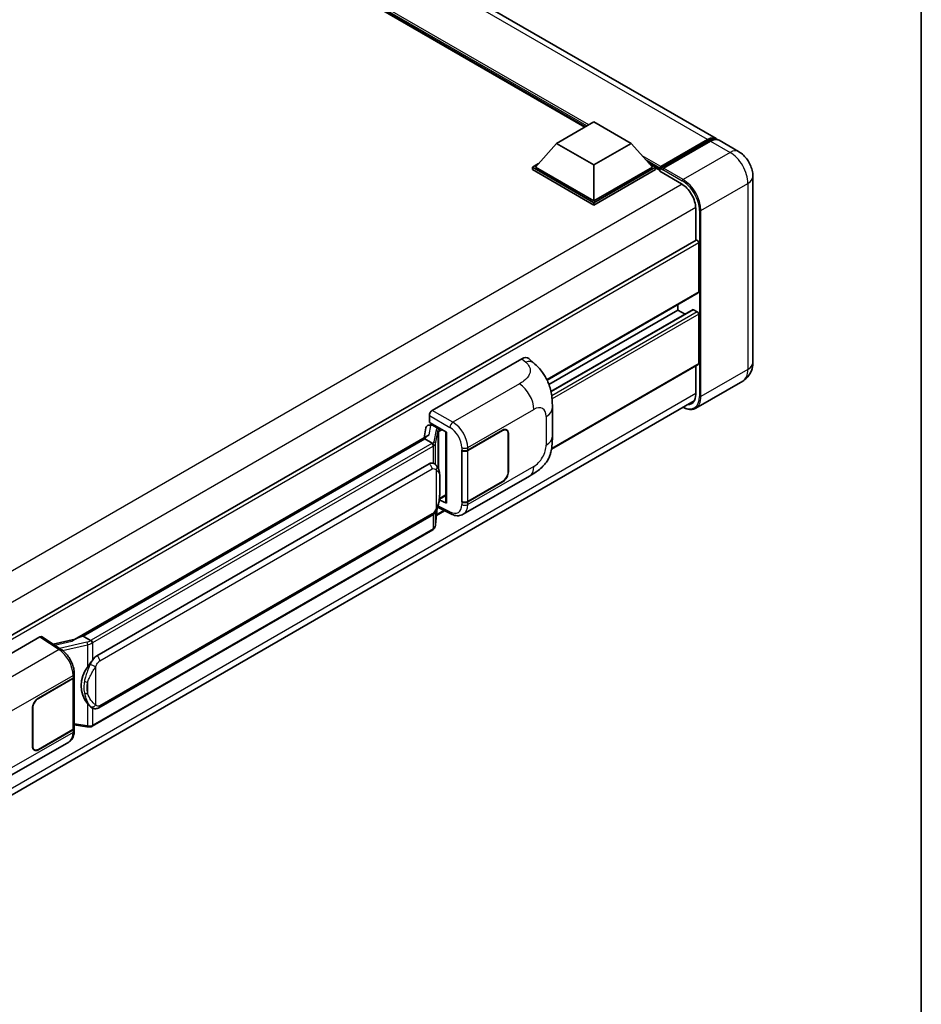
# Model space of a CAD drawing. Units: millimetres. Extents: x 58 to 12054, y 32 to 1578.
# Drawn here: x 1467 to 1622, y 246 to 415 of the extents above; entities that cross this region are included whole.
import ezdxf

# ---------------------------------------------------------------- set-up
doc = ezdxf.new("R2010")
doc.units = ezdxf.units.MM
doc.header["$LTSCALE"] = 4
for name, color, linetype, lineweight in [('Border (ISO)', 7, 'Continuous', 35), ('Visible (ISO)', 7, 'Continuous', 35), ('Visible Narrow (ISO)', 7, 'Continuous', 25)]:
    doc.layers.add(name, color=color, linetype=linetype, lineweight=lineweight)

# ---------------------------------------------------------------- blocks, each defined once
blk = doc.blocks.new('図面枠 tk図枠')
at = {"layer": 'Border (ISO)'}
blk.add_line((405.5, 289), (405.5, 8), dxfattribs=at)

msp = doc.modelspace()

# ---------------------------------------------------------------- linework, layer by layer
at = {"layer": 'Visible (ISO)'}
for p, q in [((1586.6433, 394.8111), (1379.3967, 514.465)), ((1564.049, 396.8027), (1381.0792, 502.4404)), ((1559.1672, 393.9842), (1565.5955, 397.6955)), ((1565.5955, 397.6955), (1572.0237, 393.9842)), ((1559.1672, 393.9842), (1555.516, 389.8868)), ((1565.5955, 390.2728), (1559.1672, 393.9842)), ((1572.0237, 393.9842), (1565.5955, 390.2728)), ((1572.0237, 393.9842), (1575.675, 389.8868)), ((1576.9983, 389.6732), (1585.2264, 394.4237)), ((1577.1149, 390.0056), (1585.1888, 394.6671)), ((1585.703, 394.3702), (1577.6034, 389.6939)), ((1590.5002, 392.5843), (1587.1576, 394.5142)), ((1555.0017, 389.8868), (1556.0609, 390.4984)), ((1565.5955, 390.2728), (1565.5955, 384.0675)), ((1575.13, 390.4984), (1576.1892, 389.8868)), ((1555.0017, 389.4712), (1555.0017, 389.8868)), ((1565.5955, 383.7705), (1555.0017, 389.8868)), ((1565.5955, 383.3549), (1555.0017, 389.4712)), ((1565.5955, 384.0675), (1555.516, 389.8868)), ((1575.675, 389.8868), (1565.5955, 384.0675)), ((1576.1892, 389.8868), (1565.5955, 383.7705)), ((1576.1892, 389.4712), (1565.5955, 383.3549)), ((1576.1892, 389.4712), (1576.1892, 389.8868)), ((1576.9606, 389.3482), (1576.1892, 389.7936)), ((1576.9606, 389.4712), (1576.9606, 389.7384)), ((1576.9606, 389.1743), (1576.9606, 389.5899)), ((1576.9606, 389.1743), (1580.689, 387.0217)), ((1577.4749, 389.4415), (1577.0892, 389.6642)), ((1577.4749, 389.4712), (1577.4749, 389.4415)), ((1592.9833, 388.2835), (1592.9833, 356.2175)), ((1565.5955, 383.3549), (1565.5955, 383.7705)), ((1583.1317, 382.7907), (1583.1317, 377.2725)), ((1583.207, 377.316), (1420.2446, 283.2296)), ((1583.646, 368.3907), (1583.646, 376.8526)), ((1583.5707, 368.2243), (1557.5273, 353.1881)), ((1580.0462, 365.2732), (1557.8375, 352.451)), ((1582.6626, 365.3434), (1558.1872, 351.2124)), ((1580.0462, 365.2732), (1580.0462, 366.1894)), ((1581.2936, 364.553), (1580.0462, 365.2732)), ((1583.3888, 364.9763), (1582.7717, 365.3326)), ((1583.646, 356.069), (1583.646, 364.5309)), ((1537.748, 347.9781), (1553.1577, 356.8749)), ((1554.3981, 356.8972), (1555.243, 356.1317)), ((1583.5707, 355.9026), (1558.2769, 341.2992)), ((1583.1317, 355.6492), (1583.1317, 350.7247)), ((1591.2275, 353.0323), (1583.1279, 348.356)), ((1420.0263, 255.5973), (1582.8783, 349.62)), ((1558.4288, 343.4856), (1558.4288, 348.3992)), ((1537.2341, 345.8999), (1537.2341, 347.0879)), ((1536.6309, 344.9679), (1536.3279, 343.2694)), ((1537.066, 345.4252), (1537.4543, 345.5149)), ((1537.2341, 345.8999), (1540.1613, 344.2099)), ((1537.4085, 345.5043), (1537.6639, 345.6518)), ((1537.7535, 345.4576), (1538.782, 344.8637)), ((1543.8512, 341.11), (1549.8334, 344.5639)), ((1543.8809, 341.0678), (1549.8334, 344.5045)), ((1550.5243, 344.5729), (1550.2972, 344.704)), ((1476.0879, 308.4898), (1536.9116, 343.6064)), ((1536.4678, 343.0823), (1477.5748, 309.0804)), ((1536.4678, 343.0823), (1536.4866, 343.1906)), ((1537.7445, 342.3452), (1536.4678, 343.0823)), ((1540.0547, 344.2714), (1540.0547, 332.109)), ((1540.1613, 344.2099), (1540.1613, 331.9679)), ((1550.8105, 343.9404), (1550.8105, 337.4084)), ((1550.8619, 343.97), (1550.8619, 337.4381)), ((1542.8223, 341.1098), (1542.8409, 341.0998)), ((1542.8223, 332.2026), (1542.8223, 341.1098)), ((1542.8523, 341.0678), (1542.8767, 341.0818)), ((1542.8523, 332.2793), (1542.8523, 341.0678)), ((1479.9276, 305.7031), (1537.2006, 338.7697)), ((1538.0608, 338.7972), (1538.0471, 338.8051)), ((1543.077, 330.0688), (1554.4853, 336.6554)), ((1549.8334, 335.6566), (1543.8512, 332.2028)), ((1549.8334, 335.716), (1543.8809, 332.2793)), ((1540.1613, 331.9679), (1538.9423, 332.5767)), ((1538.9533, 332.6637), (1538.9684, 332.6776)), ((1538.9612, 332.671), (1540.0547, 333.3024)), ((1538.3153, 328.2399), (1538.5826, 331.1548)), ((1538.6352, 331.2839), (1540.9574, 330.1242)), ((1542.9063, 332.2511), (1542.8223, 332.2026)), ((1542.8409, 332.1926), (1542.8223, 332.2026)), ((1480.2912, 296.7301), (1537.5643, 329.7968)), ((1539.8656, 330.6694), (1538.4639, 329.8602)), ((1537.8181, 327.409), (1479.1594, 293.5424)), ((1454.7138, 300.0383), (1470.1235, 308.9351)), ((1470.4994, 308.9635), (1473.8191, 306.7694)), ((1477.2988, 309.0185), (1477.5748, 309.0804)), ((1477.5748, 309.0804), (1478.8515, 308.3433)), ((1476.2285, 308.571), (1472.4005, 307.707)), ((1476.0316, 302.0267), (1476.0316, 293.2805)), ((1476.0613, 302.1454), (1476.0613, 302.6027)), ((1469.8661, 298.3947), (1475.8483, 301.8485)), ((1469.8661, 298.3353), (1475.8186, 301.772)), ((1468.8375, 290.0813), (1468.8375, 296.6132)), ((1468.889, 290.111), (1468.889, 296.6429)), ((1479.0674, 296.7386), (1479.0537, 296.7466)), ((1476.0316, 293.7809), (1478.2301, 293.4623)), ((1475.8186, 292.9835), (1469.8661, 289.5468)), ((1475.8483, 292.9413), (1469.8661, 289.4875)), ((1476.0613, 292.781), (1476.0613, 293.2382)), ((1463.7079, 284.245), (1475.1162, 290.8316)), ((1469.1752, 289.4784), (1468.9481, 289.6095))]:
    msp.add_line(p, q, dxfattribs=at)
for centre, major_axis, ratio, start_param, end_param in [((1585.1888, 392.2918), (1.4545, 2.5193), 0.57735027, 6.10547471, 7.06858347), ((1585.703, 391.9949), (1.4545, 2.5193), 0.57735027, 0, 0.78539816), ((1577.1149, 389.8275), (0.1091, 0.189), 0.57735027, 0.78539816, 2.35619449), ((1577.0892, 389.5157), (-0.0909, 0.1575), 0.57735027, 5.49778714, 7.06858347), ((1577.6034, 389.5454), (-0.0909, -0.1575), 0.57735027, 3.92699082, 5.49778714), ((1580.689, 384.2011), (1.7273, -2.9917), 0.57735027, 0.78539816, 2.35619449), ((1583.3888, 377.001), (-0.1818, 0.3149), 0.57735027, 3.92699081, 6.28318531), ((1583.3888, 368.5392), (0.1818, -0.3149), 0.57735027, 0, 0.78539816), ((1582.7717, 365.1544), (-0.1091, 0.189), 0.57735027, 5.49778714, 6.28318531), ((1583.3888, 364.6794), (-0.1818, 0.3149), 0.57735027, 3.92699082, 5.49778714), ((1553.1472, 355.0863), (1.1344, 1.8972), 0.57333637, 6.16912861, 7.08294563), ((1583.3888, 356.2175), (0.1818, -0.3149), 0.57735027, 0, 0.78539816), ((1580.689, 352.135), (1.7273, -2.9917), 0.57735027, 5.95730225, 7.06858347), ((1537.7486, 347.3843), (-0.3636, -0.6298), 0.5780539, 3.9275998, 5.49717816), ((1537.4062, 345.1731), (-0.7175, -0.5179), 0.60953579, 5.67908615, 5.72119938), ((1537.3289, 344.7395), (-0.5509, 0.5238), 0.8492429, 5.1814121, 6.75220843), ((1537.678, 344.8202), (-0.2683, 0.6809), 0.65380937, 5.5951678, 6.18580465), ((1538.7442, 344.545), (0.1341, -0.3405), 0.65380937, 0.88277882, 2.45357514), ((1549.8334, 343.3762), (0.6909, 1.1967), 0.57735027, 5.49778714, 7.06858347), ((1549.8334, 343.3762), (0.7273, 1.2597), 0.57735027, 5.49778714, 7.06858347), ((1540.0631, 343.7463), (-3.5769, -0.617), 0.21633748, 5.61025527, 6.20624454), ((1543.3369, 341.4069), (0.7273, 0), 0.57735027, 3.9618974, 5.49778714), ((1543.3666, 341.3647), (-0.7273, 0), 0.57735027, 0.78539816, 2.35619449), ((1537.2006, 334.3012), (-0.5565, -4.5997), 0.40142867, 3.06684122, 3.43431766), ((1549.8334, 336.8443), (0.7273, 1.2597), 0.57735027, 3.92699082, 5.49778714), ((1549.8334, 336.8443), (-0.6909, -1.1967), 0.57735027, 0.78539816, 2.35619449), ((1538.7442, 332.9656), (0.2166, -0.2942), 0.48800029, 0.05438476, 0.7310134), ((1540.4184, 332.1164), (0.3636, 0.0106), 0.55686057, 3.12531633, 3.9107145), ((1543.3369, 332.4997), (-0.7273, 0), 0.57735027, 0.82030475, 2.35619449), ((1543.3666, 332.5762), (0.7273, 0), 0.57735027, 3.92699082, 5.49778714), ((1470.1229, 308.3406), (0.3641, 0.6306), 0.5766475, 6.24832118, 7.06797448), ((1474.3909, 305.8305), (3.4997, 3.1094), 0.24152145, 0.41117356, 1.00716283), ((1479.9276, 301.2346), (-0.5565, -4.5997), 0.40142867, 3.43431766, 3.80179411), ((1480.8641, 300.6939), (-0.3329, -4.4628), 0.80430597, 4.02238856, 5.58737002), ((1475.3044, 302.0689), (0.7273, 0), 0.57735027, 5.49778714, 6.15636264), ((1475.334, 302.1454), (0.7273, 0), 0.57735027, 5.49778714, 6.28318531), ((1469.8661, 297.2071), (-0.7273, -1.2597), 0.57735027, 3.92699082, 5.49778714), ((1469.8661, 297.2071), (0.6909, 1.1967), 0.57735027, 0.78539816, 2.35619449), ((1475.3044, 293.2805), (0.7273, 0), 0.57735027, 5.49778714, 6.28318531), ((1475.334, 293.2382), (0.7273, 0), 0.57735027, 5.49778714, 6.56987888), ((1469.8661, 290.6751), (-0.7273, -1.2597), 0.57735027, 5.49778714, 7.06858347), ((1469.8661, 290.6751), (-0.6909, -1.1967), 0.57735027, 5.49778714, 7.06858347)]:
    msp.add_ellipse(centre, major_axis=major_axis, ratio=ratio, start_param=start_param, end_param=end_param, dxfattribs=at)
for points, knots in [([(1585.2264, 394.4237), (1585.3264, 394.4815), (1585.4273, 394.5306), (1585.629, 394.6102), (1585.7298, 394.6405), (1585.9293, 394.6809), (1586.0282, 394.6909), (1586.2214, 394.6887), (1586.3158, 394.6766), (1586.4218, 394.6489), (1586.4374, 394.6444), (1586.4528, 394.6396)], [1.570796327, 1.570796327, 1.570796327, 1.570796327, 1.727875959, 1.727875959, 1.884955592, 1.884955592, 2.042035225, 2.042035225, 2.199114858, 2.199114858, 2.226350272, 2.226350272, 2.226350272, 2.226350272]), ([(1592.9833, 388.2835), (1592.9833, 388.6717), (1592.9326, 389.0283), (1592.7701, 389.6997), (1592.6574, 390.0146), (1592.3809, 390.6136), (1592.2169, 390.8976), (1591.8364, 391.4365), (1591.62, 391.6916), (1591.1199, 392.168), (1590.8364, 392.3902), (1590.5002, 392.5843)], [4.71238898, 4.71238898, 4.71238898, 4.71238898, 5.02654825, 5.02654825, 5.34070751, 5.34070751, 5.65486678, 5.65486678, 5.96902604, 5.96902604, 6.28318531, 6.28318531, 6.28318531, 6.28318531]), ([(1555.243, 356.1317), (1555.4789, 355.918), (1555.7712, 355.6567), (1556.2867, 355.103), (1556.5237, 354.8116), (1557.0438, 354.0859), (1557.3258, 353.6218), (1557.6784, 352.8648), (1557.782, 352.6114), (1557.9882, 352.0228), (1558.0832, 351.6816), (1558.2435, 350.965), (1558.3039, 350.5859), (1558.4177, 349.5909), (1558.4288, 348.9466), (1558.4288, 348.3992)], [0, 0, 0, 0, 0.18362486, 0.18362486, 0.36333296, 0.36333296, 0.60386192, 0.60386192, 0.71569796, 0.71569796, 0.86115341, 0.86115341, 1.02941414, 1.02941414, 1.30785701, 1.30785701, 1.30785701, 1.30785701]), ([(1591.2275, 353.0323), (1591.4941, 353.1862), (1591.7386, 353.3771), (1592.1555, 353.799), (1592.328, 354.029), (1592.6026, 354.4928), (1592.7054, 354.7265), (1592.8576, 355.1797), (1592.9075, 355.3995), (1592.9703, 355.8213), (1592.9833, 356.0234), (1592.9833, 356.2175)], [3.926990817, 3.926990817, 3.926990817, 3.926990817, 4.08407045, 4.08407045, 4.241150082, 4.241150082, 4.398229715, 4.398229715, 4.555309348, 4.555309348, 4.71238898, 4.71238898, 4.71238898, 4.71238898]), ([(1583.1279, 348.356), (1583.0042, 348.2845), (1582.8707, 348.23), (1582.5897, 348.1566), (1582.4424, 348.1375), (1582.1388, 348.1342), (1581.9825, 348.1498), (1581.6651, 348.214), (1581.504, 348.2625), (1581.2126, 348.3775), (1581.0826, 348.4383), (1580.953, 348.5084)], [2.35619449, 2.35619449, 2.35619449, 2.35619449, 2.513274123, 2.513274123, 2.670353756, 2.670353756, 2.827433388, 2.827433388, 2.984513021, 2.984513021, 3.110002937, 3.110002937, 3.110002937, 3.110002937]), ([(1558.4288, 343.4856), (1558.4288, 342.9566), (1558.4195, 342.3674), (1558.3093, 341.4568), (1558.2505, 341.1117), (1558.1144, 340.5682), (1558.0567, 340.3726), (1557.9135, 339.9766), (1557.8261, 339.7736), (1557.5945, 339.3319), (1557.4384, 339.0933), (1557.1199, 338.6847), (1556.9567, 338.5051), (1556.5325, 338.083), (1556.2671, 337.8572), (1555.515, 337.272), (1554.9802, 336.9411), (1554.4853, 336.6554)], [0, 0, 0, 0, 0.26907114, 0.26907114, 0.43224894, 0.43224894, 0.52213259, 0.52213259, 0.61371232, 0.61371232, 0.72841245, 0.72841245, 0.83295305, 0.83295305, 0.995563, 0.995563, 1.28301074, 1.28301074, 1.28301074, 1.28301074]), ([(1537.9939, 341.8913), (1537.9939, 341.892), (1537.994, 341.8927), (1537.998, 341.9335), (1537.9953, 341.9764), (1537.9765, 342.0648), (1537.96, 342.1097), (1537.9152, 342.1935), (1537.8873, 342.2317), (1537.8239, 342.2965), (1537.7889, 342.3225), (1537.7526, 342.3408)], [-0.0778087689, -0.0778087689, -0.0778087689, -0.0778087689, -0.0774791395, -0.0774791395, -0.0585788033, -0.0585788033, -0.0389062325, -0.0389062325, -0.0193765361, -0.0193765361, 0, 0, 0, 0]), ([(1538.4226, 338.507), (1538.4034, 338.5273), (1538.3834, 338.5476), (1538.3416, 338.588), (1538.3198, 338.608), (1538.2741, 338.6477), (1538.2503, 338.6673), (1538.2004, 338.7059), (1538.1743, 338.7248), (1538.1195, 338.7618), (1538.0909, 338.7799), (1538.0608, 338.7972)], [-0.1703054541, -0.1703054541, -0.1703054541, -0.1703054541, -0.1584465752, -0.1584465752, -0.1465876964, -0.1465876964, -0.1347288175, -0.1347288175, -0.1228699387, -0.1228699387, -0.1110110598, -0.1110110598, -0.1110110598, -0.1110110598]), ([(1539.0431, 336.1901), (1539.0409, 336.3439), (1539.037, 336.4954), (1539.0221, 336.7963), (1539.011, 336.9458), (1538.9749, 337.2462), (1538.9502, 337.397), (1538.8744, 337.7055), (1538.8238, 337.8633), (1538.6718, 338.1851), (1538.5696, 338.3511), (1538.4226, 338.507)], [-0.42564821, -0.42564821, -0.42564821, -0.42564821, -0.340518568, -0.340518568, -0.255388926, -0.255388926, -0.170259284, -0.170259284, -0.085129642, -0.085129642, 0, 0, 0, 0]), ([(1539.0432, 334.2849), (1539.0448, 334.4242), (1539.0461, 334.5615), (1539.0481, 334.8313), (1539.0487, 334.964), (1539.0494, 335.224), (1539.0494, 335.3514), (1539.0487, 335.6009), (1539.0481, 335.7229), (1539.0461, 335.9611), (1539.0448, 336.0772), (1539.0431, 336.1901)], [-0.318622721, -0.318622721, -0.318622721, -0.318622721, -0.254898176, -0.254898176, -0.191173632, -0.191173632, -0.127449088, -0.127449088, -0.063724544, -0.063724544, 0, 0, 0, 0]), ([(1538.5563, 331.0952), (1538.6634, 331.3324), (1538.737, 331.5644), (1538.8528, 332.0186), (1538.8938, 332.2397), (1538.9573, 332.6725), (1538.9795, 332.8848), (1539.0123, 333.3009), (1539.0228, 333.5047), (1539.0372, 333.9026), (1539.0409, 334.0967), (1539.0432, 334.2849)], [-0.425024641, -0.425024641, -0.425024641, -0.425024641, -0.340019712, -0.340019712, -0.255014784, -0.255014784, -0.170009856, -0.170009856, -0.085004928, -0.085004928, 0, 0, 0, 0]), ([(1537.5643, 329.7968), (1537.6896, 329.8691), (1537.7942, 329.9569), (1537.9692, 330.1309), (1538.0418, 330.2194), (1538.173, 330.3961), (1538.2305, 330.4838), (1538.3356, 330.6572), (1538.3835, 330.7437), (1538.4726, 330.9158), (1538.5139, 331.0016), (1538.5537, 331.0894), (1538.555, 331.0923), (1538.5563, 331.0952)], [-0.170496085, -0.170496085, -0.170496085, -0.170496085, -0.1375677, -0.1375677, -0.103468483, -0.103468483, -0.069369266, -0.069369266, -0.035270049, -0.035270049, -0.001170832, -0.001170832, 0, 0, 0, 0]), ([(1543.077, 330.0688), (1542.949, 329.9948), (1542.8117, 329.9373), (1542.5287, 329.8569), (1542.3831, 329.8339), (1542.0912, 329.8193), (1541.945, 329.8276), (1541.6558, 329.871), (1541.5127, 329.906), (1541.2313, 329.9987), (1541.0929, 330.0565), (1540.9574, 330.1242)], [0.785398163, 0.785398163, 0.785398163, 0.785398163, 0.935496479, 0.935496479, 1.085594795, 1.085594795, 1.23569311, 1.23569311, 1.385791426, 1.385791426, 1.535889742, 1.535889742, 1.535889742, 1.535889742]), ([(1537.8181, 327.409), (1537.8271, 327.4142), (1537.836, 327.4194), (1537.8536, 327.4301), (1537.8623, 327.4356), (1537.8797, 327.4467), (1537.8883, 327.4523), (1537.9053, 327.4638), (1537.9137, 327.4696), (1537.9304, 327.4815), (1537.9387, 327.4875), (1537.9469, 327.4937)], [4.71238898, 4.71238898, 4.71238898, 4.71238898, 4.738118847, 4.738118847, 4.763848714, 4.763848714, 4.789578581, 4.789578581, 4.815308448, 4.815308448, 4.841038315, 4.841038315, 4.841038315, 4.841038315]), ([(1537.9939, 327.6397), (1537.9939, 327.6391), (1537.994, 327.6385), (1537.998, 327.604), (1537.9953, 327.5735), (1537.9779, 327.5253), (1537.9647, 327.507), (1537.9469, 327.4937)], [-0.0003297628, -0.0003297628, -0.0003297628, -0.0003297628, 0, 0, 0.0189079865, 0.0189079865, 0.0357441925, 0.0357441925, 0.0357441925, 0.0357441925]), ([(1537.9607, 327.506), (1537.9995, 327.547), (1538.0359, 327.5898), (1538.1031, 327.679), (1538.134, 327.7253), (1538.1895, 327.8211), (1538.2141, 327.8706), (1538.2563, 327.9722), (1538.2738, 328.0244), (1538.3008, 328.1309), (1538.3103, 328.1852), (1538.3153, 328.2399)], [-1.489339836, -1.489339836, -1.489339836, -1.489339836, -1.362514136, -1.362514136, -1.235688435, -1.235688435, -1.108862734, -1.108862734, -0.982037034, -0.982037034, -0.855211333, -0.855211333, -0.855211333, -0.855211333]), ([(1479.1234, 307.9024), (1479.1233, 307.903), (1479.1232, 307.9036), (1479.1178, 307.939), (1479.1071, 307.9772), (1479.0755, 308.0583), (1479.0545, 308.1006), (1479.0053, 308.1818), (1478.9775, 308.2201), (1478.9189, 308.2877), (1478.8886, 308.3164), (1478.8588, 308.3385)], [-0.0003297628, -0.0003297628, -0.0003297628, -0.0003297628, 0, 0, 0.0189079865, 0.0189079865, 0.0385885202, 0.0385885202, 0.0581261217, 0.0581261217, 0.0775105008, 0.0775105008, 0.0775105008, 0.0775105008]), ([(1476.0613, 302.6027), (1476.0613, 302.9081), (1476.0224, 303.2232), (1475.8781, 303.8566), (1475.7726, 304.175), (1475.5048, 304.795), (1475.3425, 305.0965), (1474.9726, 305.6615), (1474.7649, 305.9251), (1474.3156, 306.3947), (1474.0741, 306.6009), (1473.8191, 306.7694)], [0, 0, 0, 0, 0.30717795, 0.30717795, 0.6143559, 0.6143559, 0.92153385, 0.92153385, 1.22871179, 1.22871179, 1.53588974, 1.53588974, 1.53588974, 1.53588974]), ([(1478.3077, 303.7412), (1478.437, 303.9076), (1478.5752, 304.0909), (1478.8923, 304.5191), (1479.0728, 304.7669), (1479.2347, 305.0047)], [0.251927497, 0.251927497, 0.251927497, 0.251927497, 0.346143771, 0.346143771, 0.465492697, 0.465492697, 0.465492697, 0.465492697]), ([(1479.0539, 296.7466), (1478.9434, 296.8104), (1478.8286, 296.8993), (1478.5752, 297.1322), (1478.437, 297.2842), (1478.3077, 297.4402)], [1.13986773, 1.13986773, 1.13986773, 1.13986773, 1.216302642, 1.216302642, 1.310518917, 1.310518917, 1.310518917, 1.310518917]), ([(1479.0674, 296.7386), (1479.1237, 296.7061), (1479.185, 296.6759), (1479.3197, 296.6236), (1479.3931, 296.6015), (1479.553, 296.5716), (1479.64, 296.5637), (1479.8239, 296.5701), (1479.9202, 296.5846), (1480.112, 296.64), (1480.2067, 296.6813), (1480.2912, 296.7301)], [-0.11101106, -0.11101106, -0.11101106, -0.11101106, -0.088808848, -0.088808848, -0.066606636, -0.066606636, -0.044404424, -0.044404424, -0.022202212, -0.022202212, 0, 0, 0, 0]), ([(1479.1234, 293.6509), (1479.1233, 293.6502), (1479.1232, 293.6495), (1479.1178, 293.6095), (1479.1071, 293.5744), (1479.0755, 293.515), (1479.0545, 293.4918), (1479.016, 293.4687), (1479.0012, 293.4632), (1478.9857, 293.4604)], [-0.0778087689, -0.0778087689, -0.0778087689, -0.0778087689, -0.0774791395, -0.0774791395, -0.0585788033, -0.0585788033, -0.0389062325, -0.0389062325, -0.0279382932, -0.0279382932, -0.0279382932, -0.0279382932]), ([(1479.0152, 293.4694), (1479.0252, 293.4738), (1479.035, 293.4783), (1479.0547, 293.4874), (1479.0644, 293.4921), (1479.0838, 293.5016), (1479.0934, 293.5065), (1479.1125, 293.5164), (1479.122, 293.5215), (1479.1408, 293.5318), (1479.1502, 293.537), (1479.1594, 293.5424)], [4.579355382, 4.579355382, 4.579355382, 4.579355382, 4.605962102, 4.605962102, 4.632568821, 4.632568821, 4.659175541, 4.659175541, 4.685782261, 4.685782261, 4.71238898, 4.71238898, 4.71238898, 4.71238898]), ([(1475.1162, 290.8316), (1475.2489, 290.9082), (1475.3703, 291.0036), (1475.582, 291.2212), (1475.6723, 291.343), (1475.8222, 291.6021), (1475.8819, 291.7394), (1475.9746, 292.0235), (1476.0078, 292.1705), (1476.0511, 292.4711), (1476.0613, 292.6248), (1476.0613, 292.781)], [-0.785398163, -0.785398163, -0.785398163, -0.785398163, -0.628318531, -0.628318531, -0.471238898, -0.471238898, -0.314159265, -0.314159265, -0.157079633, -0.157079633, 0, 0, 0, 0]), ([(1478.2301, 293.4623), (1478.2832, 293.4546), (1478.3361, 293.4483), (1478.4412, 293.4387), (1478.4933, 293.4353), (1478.5963, 293.4316), (1478.6472, 293.4313), (1478.7472, 293.4339), (1478.7963, 293.4368), (1478.8926, 293.4459), (1478.9397, 293.4522), (1478.9857, 293.4604)], [0.855211333, 0.855211333, 0.855211333, 0.855211333, 0.984372553, 0.984372553, 1.113533773, 1.113533773, 1.242694993, 1.242694993, 1.371856212, 1.371856212, 1.501017432, 1.501017432, 1.501017432, 1.501017432])]:
    msp.add_open_spline(points, degree=3, knots=knots, dxfattribs=at)
for points in [[(1537.7526, 342.3408), (1537.7497, 342.3423), (1537.747, 342.3438), (1537.7445, 342.3452)], [(1537.8935, 338.8714), (1537.9517, 338.8531), (1538.0027, 338.8307), (1538.0472, 338.805)], [(1478.8515, 308.3433), (1478.854, 308.3419), (1478.8565, 308.3403), (1478.8588, 308.3385)]]:
    msp.add_open_spline(points, degree=3, dxfattribs=at)
at = {"layer": 'Visible Narrow (ISO)'}
for p, q in [((1585.1888, 394.6671), (1377.9422, 514.3209)), ((1564.6955, 397.1759), (1378.821, 504.4906)), ((1564.387, 396.9978), (1379.475, 503.7568)), ((1564.1555, 396.8642), (1379.9654, 503.2064)), ((1577.0892, 389.6642), (1585.3173, 394.4147)), ((1585.3173, 394.4147), (1585.5487, 394.2811)), ((1585.703, 394.3702), (1589.0457, 392.4403)), ((1589.0457, 392.4403), (1580.9461, 387.764)), ((1577.1149, 390.0056), (1573.9311, 391.8438)), ((1576.9606, 389.7384), (1574.585, 391.1099)), ((1576.9606, 389.4712), (1575.0755, 390.5595)), ((1577.4749, 389.4712), (1580.8175, 387.5413)), ((1580.9461, 387.764), (1577.6034, 389.6939)), ((1580.8143, 386.9456), (1417.6657, 292.7517)), ((1584.0317, 382.4196), (1592.1313, 387.0959)), ((1592.1313, 387.0959), (1592.1313, 355.0299)), ((1583.1285, 382.9373), (1420.0863, 288.8049)), ((1583.7745, 382.4196), (1583.7745, 350.3536)), ((1584.0317, 350.3536), (1584.0317, 382.4196)), ((1583.646, 376.8526), (1420.5803, 282.7066)), ((1583.646, 368.3907), (1557.4805, 353.2841)), ((1582.7717, 365.3326), (1558.2007, 351.1465)), ((1583.3888, 364.9763), (1558.3106, 350.4973)), ((1583.646, 364.5309), (1558.374, 349.9401)), ((1553.1577, 356.8749), (1553.8319, 356.264)), ((1583.646, 356.069), (1558.2998, 341.4354)), ((1592.1313, 355.0299), (1584.0317, 350.3536)), ((1552.7569, 352.5417), (1541.3003, 345.9272)), ((1583.1317, 350.8732), (1420.1115, 256.7534)), ((1541.3003, 345.9272), (1537.748, 347.9781)), ((1543.8512, 341.5672), (1555.2384, 348.1417)), ((1537.2341, 347.0879), (1540.7863, 345.037)), ((1557.3637, 346.9147), (1557.3637, 342.001)), ((1537.1828, 343.7461), (1537.4767, 345.3936)), ((1537.4767, 345.3936), (1537.7535, 345.4576)), ((1537.7535, 345.4576), (1537.8769, 345.5288)), ((1538.3955, 344.6215), (1538.0271, 342.5562)), ((1538.782, 344.8637), (1538.7123, 344.8477)), ((1538.9054, 344.935), (1538.782, 344.8637)), ((1539.0014, 344.3966), (1539.4197, 344.6381)), ((1549.782, 344.5342), (1549.8334, 344.5045)), ((1477.2988, 309.0185), (1536.4866, 343.1906)), ((1538.3159, 342.2145), (1538.6843, 344.2799)), ((1538.6843, 344.2799), (1538.6843, 338.1479)), ((1538.8956, 344.3722), (1539.0014, 344.3966)), ((1538.8956, 337.6163), (1538.8956, 344.3722)), ((1550.8091, 344.0006), (1550.8619, 343.97)), ((1537.6363, 342.2724), (1478.9776, 308.4058)), ((1479.2347, 307.9604), (1537.8935, 341.827)), ((1537.8935, 341.827), (1537.8935, 338.8714)), ((1538.3159, 338.6111), (1538.3159, 342.2145)), ((1542.8409, 341.5571), (1542.8409, 341.0998)), ((1543.8512, 341.11), (1543.8512, 341.5672)), ((1543.8809, 332.2793), (1543.8809, 341.0678)), ((1480.4418, 304.8124), (1537.7149, 337.879)), ((1538.4077, 337.7111), (1538.4077, 331.0976)), ((1555.2384, 338.32), (1543.8512, 331.7456)), ((1539.0414, 334.2643), (1539.0414, 336.1501)), ((1550.8619, 337.4381), (1550.8105, 337.4678)), ((1549.782, 335.6863), (1549.8334, 335.6566)), ((1539.0014, 332.8172), (1538.9673, 332.7857)), ((1540.0547, 333.4254), (1539.0014, 332.8172)), ((1538.5812, 331.1517), (1538.3159, 328.2585)), ((1540.7863, 330.4677), (1538.7125, 331.5034)), ((1542.8409, 332.1926), (1542.8409, 331.7354)), ((1543.8512, 331.7456), (1543.8512, 332.2028)), ((1537.7149, 330.1297), (1480.4418, 297.0631)), ((1537.8935, 330.0558), (1537.8935, 327.5755)), ((1538.3159, 328.2585), (1538.3159, 330.6258)), ((1539.7514, 330.7265), (1538.4758, 329.99)), ((1537.8935, 327.5755), (1479.2347, 293.7088)), ((1470.1235, 308.9351), (1473.4361, 306.7458)), ((1472.6585, 307.5365), (1475.6258, 308.2062)), ((1478.2084, 308.0198), (1473.5261, 306.9631)), ((1474.0461, 306.6069), (1478.3077, 307.5687)), ((1478.3077, 307.5687), (1478.3077, 303.7412)), ((1479.2347, 305.0047), (1479.2347, 307.9604)), ((1473.4361, 306.7458), (1461.9795, 300.1313)), ((1479.749, 297.2309), (1479.749, 303.8445)), ((1464.461, 295.7313), (1475.8483, 302.3058)), ((1475.8483, 302.3058), (1475.8483, 301.8485)), ((1475.8186, 301.772), (1475.8186, 292.9835)), ((1478.3584, 301.1148), (1478.3584, 299.2289)), ((1469.8661, 298.3353), (1469.8159, 298.3643)), ((1478.3077, 297.4402), (1478.3077, 293.6127)), ((1468.8388, 296.6719), (1468.889, 296.6429)), ((1479.2347, 293.7088), (1479.2347, 296.6567)), ((1478.3077, 293.6127), (1476.0316, 293.9426)), ((1475.8483, 292.4841), (1464.461, 285.9096)), ((1475.8483, 292.9413), (1475.8483, 292.4841)), ((1468.889, 290.111), (1468.8375, 290.1407)), ((1469.8661, 289.4875), (1469.8132, 289.518))]:
    msp.add_line(p, q, dxfattribs=at)
for centre, major_axis, ratio, start_param, end_param in [((1585.3173, 394.2662), (-0.0909, 0.1575), 0.57735027, 5.49778714, 6.28318531), ((1585.3173, 392.2176), (1.3455, 2.3304), 0.57735027, 0.15155638, 0.78539816), ((1589.0457, 390.065), (1.4545, 2.5193), 0.57735027, 0, 0.78539816), ((1589.0457, 388.8774), (2.1818, -3.779), 0.57735027, 0.78539816, 2.35619449), ((1580.9461, 387.6155), (0.0909, 0.1575), 0.57735027, 0.78539816, 2.35619449), ((1580.8175, 384.1268), (2.0909, -3.6216), 0.57735027, 0.78539816, 2.35619449), ((1580.9461, 384.2011), (-2.1818, 3.779), 0.57735027, 3.92699082, 5.49778714), ((1590.0742, 388.2835), (2.9091, 0), 0.57735027, 5.49778714, 6.28318531), ((1583.9031, 382.4938), (0.1818, 0), 0.57735027, 3.92699082, 5.49778714), ((1553.7781, 354.5148), (1.4649, 1.6169), 0.65672952, 0, 0.91381702), ((1589.0457, 356.8113), (2.1818, -3.779), 0.57735027, 0, 0.78539816), ((1590.0742, 356.2175), (2.9091, 0), 0.57735027, 5.49778714, 6.28318531), ((1552.6672, 349.6262), (-1.8182, 3.1492), 0.57735027, 3.92699082, 5.46288056), ((1580.8175, 352.0608), (2.0909, -3.6216), 0.57735027, 5.56327504, 7.06858347), ((1580.9461, 352.135), (2.1818, -3.779), 0.57735027, 0, 0.78539816), ((1583.9031, 350.4278), (0.1818, 0), 0.57735027, 3.92699082, 5.49778714), ((1555.2384, 345.6877), (1.5028, 2.6029), 0.57735027, 5.49778714, 7.06858347), ((1554.7924, 348.3992), (3.6364, 0), 0.57735027, 5.49778714, 6.28318531), ((1539.4837, 344.4023), (1.0874, -0.2236), 0.39024564, 2.43627197, 3.15185696), ((1538.3216, 344.2945), (0.358, -0.0639), 0.92189307, 0.1475388, 1.52868309), ((1538.6385, 344.5206), (0.0818, -0.3543), 0.71890164, 0.98015947, 2.5509558), ((1541.2823, 345.3441), (0.3636, 0.6298), 0.53637355, 0.78600715, 2.3555855), ((1540.712, 342.7032), (1.5332, -2.4733), 0.59713441, 0.76668294, 2.30257268), ((1541.208, 343.0103), (-1.8964, 3.1036), 0.59324129, 3.91222392, 5.44811366), ((1539.4098, 344.0753), (-0.7247, 0.2078), 0.2955286, 5.58231733, 6.29790232), ((1554.7924, 343.4856), (3.6364, 0), 0.57735027, 5.49778714, 6.28318531), ((1536.8649, 342.7178), (-1.0909, 0), 0.57735027, 2.35619449, 2.5086304), ((1537.6363, 341.9755), (0.1818, -0.3149), 0.57735027, 0.78539816, 2.35619449), ((1536.9388, 342.7754), (1.0874, -0.2236), 0.39024564, 5.63445405, 6.29344962), ((1536.8649, 342.4209), (1.4545, 0), 0.57735027, 5.49778714, 5.60089302), ((1536.8649, 342.4484), (-1.4509, 0.2345), 0.43824712, 2.52999888, 3.14247799), ((1537.9532, 342.2291), (0.358, -0.0639), 0.92189307, 0.1475388, 1.52868309), ((1543.3369, 341.8641), (0.7273, 0), 0.57735027, 3.9618974, 5.49778714), ((1555.2384, 340.774), (-1.5028, -2.6029), 0.57735027, 0.78539816, 2.35619449), ((1537.2006, 338.1759), (0.3636, -0.6298), 0.57735027, 0.78539816, 2.35619449), ((1537.8935, 338.008), (0.5291, 0.4989), 0.80454456, 4.94896384, 6.28318531), ((1552.6672, 339.8045), (1.8182, -3.1492), 0.57735027, 0, 0.78539816), ((1538.3159, 336.1794), (0.7272, 0.0107), 0.69418244, 6.20397498, 6.28318531), ((1538.3159, 334.2935), (0.7272, -0.0086), 0.44716568, 6.21946524, 6.28318531), ((1537.8935, 331.3945), (0.6629, -0.2992), 0.13919307, 5.66073721, 6.28318531), ((1540.712, 332.8815), (1.5332, -2.4733), 0.59713441, 5.5139785, 7.04986825), ((1543.3369, 332.0425), (-0.7273, 0), 0.57735027, 0.82030475, 2.35619449), ((1541.208, 333.1886), (-1.8964, 3.1036), 0.59324129, 3.12682576, 3.91222392), ((1537.2006, 330.4266), (0.3636, -0.6298), 0.57735027, 0, 0.78539816), ((1541.2823, 330.7748), (-0.3249, -0.6506), 0.5766475, 5.463532, 6.28318531), ((1537.6363, 327.7239), (0.1818, -0.3149), 0.57735027, 0, 0.78539816), ((1536.8649, 328.1693), (-1.4545, 0), 0.57735027, 2.35619449, 2.45930037), ((1536.8649, 328.1418), (1.4334, 0.3611), 0.68484185, 5.43004551, 6.04252462), ((1537.9532, 328.2731), (0.3621, -0.0332), 0.66690795, 0, 0.07651115), ((1478.1323, 308.8234), (-1.0559, -0.3887), 0.70556137, 1.38645418, 2.04544975), ((1478.2823, 307.7781), (0.0801, -0.3547), 0.07194267, 3.94650419, 5.32764848), ((1478.2062, 308.5817), (1.4334, 0.3611), 0.68484185, 4.61135463, 5.22383374), ((1478.2062, 308.8511), (-1.0909, 0), 0.57735027, 2.20375859, 2.35619449), ((1478.9776, 308.1089), (0.1818, -0.3149), 0.57735027, 0.78539816, 2.35619449), ((1478.2062, 308.5542), (1.4545, 0), 0.57735027, 5.39468126, 5.49778714), ((1473.4181, 306.1627), (0.401, 0.6067), 0.5766475, 0, 0.81965331), ((1473.3488, 303.8318), (1.7439, -3.1917), 0.56100804, 0.79860416, 2.3344939), ((1479.9276, 305.1093), (0.3636, -0.6298), 0.57735027, 0.78539816, 2.35619449), ((1479.2347, 304.1414), (0.6629, -0.2992), 0.13919307, 4.08994088, 5.66073721), ((1475.334, 302.6027), (0.7273, 0), 0.57735027, 5.49778714, 6.28318531), ((1478.3077, 301.5336), (0.715, -0.133), 0.56203751, 4.02622381, 4.88718922), ((1478.3077, 299.6478), (0.7146, 0.135), 0.5793106, 3.81307618, 4.67404159), ((1479.2347, 297.5278), (-0.5291, -0.4989), 0.80454456, 0.23657486, 1.80737118), ((1479.9276, 297.36), (0.3636, -0.6298), 0.57735027, 0, 0.78539816), ((1478.2823, 293.8221), (-0.0522, -0.3599), 0.18304246, 0, 0.97643306), ((1478.2062, 294.2751), (-1.4509, 0.2345), 0.43824712, 1.71130801, 2.32378712), ((1478.2062, 294.3026), (-1.4545, 0), 0.57735027, 2.25308861, 2.35619449), ((1478.9776, 293.8573), (0.1818, -0.3149), 0.57735027, 0, 0.78539816), ((1473.3488, 294.0101), (1.7439, -3.1917), 0.56100804, 0.01320599, 0.79860416), ((1475.334, 292.781), (0.7273, 0), 0.57735027, 5.49778714, 6.28318531)]:
    msp.add_ellipse(centre, major_axis=major_axis, ratio=ratio, start_param=start_param, end_param=end_param, dxfattribs=at)
for points, knots in [([(1553.8319, 356.264), (1554.0625, 356.0551), (1554.3086, 355.8169), (1554.458, 355.5294), (1554.6674, 355.1264), (1554.675, 354.6302), (1554.46, 354.1531), (1554.2729, 353.7377), (1553.9255, 353.3496), (1553.5361, 353.0475), (1553.2738, 352.8439), (1552.9968, 352.6802), (1552.7569, 352.5417)], [0, 0, 0, 0, 0.22498324, 0.22498324, 0.22498324, 0.54043573, 0.54043573, 0.54043573, 0.81501171, 0.81501171, 0.81501171, 1, 1, 1, 1]), ([(1537.7149, 337.879), (1537.769, 337.9102), (1537.8234, 337.9297), (1538.013, 337.9633), (1538.1307, 337.9216), (1538.2968, 337.8175), (1538.355, 337.767), (1538.4077, 337.7111)], [0, 0, 0, 0, 0.031575695, 0.031575695, 0.116947855, 0.116947855, 0.170305454, 0.170305454, 0.170305454, 0.170305454]), ([(1538.4077, 337.7111), (1538.7131, 337.554), (1538.8435, 337.3384), (1539.0117, 336.8214), (1539.033, 336.5099), (1539.0414, 336.1501)], [0, 0, 0, 0, 0.2061269, 0.2061269, 0.42564821, 0.42564821, 0.42564821, 0.42564821]), ([(1539.0414, 336.1501), (1539.0457, 335.8582), (1539.0477, 335.543), (1539.0473, 334.9091), (1539.0453, 334.5923), (1539.0414, 334.2643)], [0, 0, 0, 0, 0.167312443, 0.167312443, 0.318622721, 0.318622721, 0.318622721, 0.318622721]), ([(1539.0414, 334.2643), (1539.0372, 334.0157), (1539.0293, 333.7569), (1538.9916, 333.1718), (1538.958, 332.8426), (1538.8451, 332.2208), (1538.7731, 331.9279), (1538.5955, 331.4541), (1538.5128, 331.273), (1538.4077, 331.0976)], [0, 0, 0, 0, 0.109280085, 0.109280085, 0.240591253, 0.240591253, 0.354088722, 0.354088722, 0.425024641, 0.425024641, 0.425024641, 0.425024641]), ([(1538.4077, 331.0976), (1538.3656, 331.0043), (1538.3203, 330.9112), (1538.2227, 330.7285), (1538.1706, 330.6392), (1538.1136, 330.5529), (1538.0481, 330.4538), (1537.9761, 330.3585), (1537.8402, 330.2181), (1537.7772, 330.1657), (1537.7149, 330.1297)], [0, 0, 0, 0, 0.042624021, 0.042624021, 0.085248042, 0.085248042, 0.085248042, 0.134155965, 0.134155965, 0.170496085, 0.170496085, 0.170496085, 0.170496085]), ([(1478.8144, 304.2409), (1478.7281, 304.0497), (1478.648, 303.8677), (1478.452, 303.4089), (1478.3444, 303.1427), (1478.1368, 302.5853), (1478.0403, 302.2961), (1477.8936, 301.7737), (1477.8385, 301.5395), (1477.7968, 301.307)], [-0.425024641, -0.425024641, -0.425024641, -0.425024641, -0.354088722, -0.354088722, -0.240591253, -0.240591253, -0.109280085, -0.109280085, 0, 0, 0, 0]), ([(1478.3584, 301.1148), (1478.4185, 301.331), (1478.4977, 301.5487), (1478.7072, 302.0345), (1478.8444, 302.304), (1479.1335, 302.8241), (1479.2817, 303.073), (1479.5404, 303.5), (1479.6439, 303.669), (1479.749, 303.8445)], [0, 0, 0, 0, 0.109280085, 0.109280085, 0.240591253, 0.240591253, 0.354088722, 0.354088722, 0.425024641, 0.425024641, 0.425024641, 0.425024641]), ([(1479.2347, 305.0047), (1479.2246, 304.9899), (1479.2147, 304.975), (1479.2049, 304.9603), (1479.1217, 304.8343), (1479.0512, 304.7127), (1478.9232, 304.4732), (1478.8663, 304.3557), (1478.8144, 304.2409)], [-0.0902431044, -0.0902431044, -0.0902431044, -0.0902431044, -0.0852480424, -0.0852480424, -0.0852480424, -0.0426240212, -0.0426240212, 0, 0, 0, 0]), ([(1479.749, 303.8445), (1479.7911, 303.9377), (1479.8364, 304.0309), (1479.934, 304.2135), (1479.9861, 304.3028), (1480.0431, 304.3892), (1480.1086, 304.4883), (1480.1806, 304.5836), (1480.3165, 304.7239), (1480.3795, 304.7764), (1480.4418, 304.8124)], [0, 0, 0, 0, 0.042624021, 0.042624021, 0.085248042, 0.085248042, 0.085248042, 0.134155965, 0.134155965, 0.170496085, 0.170496085, 0.170496085, 0.170496085]), ([(1477.7968, 301.307), (1477.7391, 300.985), (1477.7093, 300.6618), (1477.7034, 299.986), (1477.733, 299.6327), (1477.7968, 299.2845)], [-0.318622721, -0.318622721, -0.318622721, -0.318622721, -0.167312443, -0.167312443, 0, 0, 0, 0]), ([(1478.3584, 299.2289), (1478.297, 299.5538), (1478.2684, 299.8843), (1478.2742, 300.5152), (1478.3029, 300.8165), (1478.3584, 301.1148)], [0, 0, 0, 0, 0.167312443, 0.167312443, 0.318622721, 0.318622721, 0.318622721, 0.318622721]), ([(1477.7968, 299.2845), (1477.8806, 298.8277), (1478.0173, 298.3792), (1478.3615, 297.5782), (1478.5637, 297.2089), (1478.8144, 296.943)], [-0.42564821, -0.42564821, -0.42564821, -0.42564821, -0.2061269, -0.2061269, 0, 0, 0, 0]), ([(1479.749, 297.2309), (1479.4436, 297.3881), (1479.1584, 297.693), (1478.6762, 298.3913), (1478.4792, 298.8043), (1478.3584, 299.2289)], [0, 0, 0, 0, 0.2061269, 0.2061269, 0.42564821, 0.42564821, 0.42564821, 0.42564821]), ([(1478.8144, 296.943), (1478.8793, 296.8742), (1478.9527, 296.8098), (1479.0479, 296.7502), (1479.0575, 296.7443), (1479.0674, 296.7386)], [-0.1703054541, -0.1703054541, -0.1703054541, -0.1703054541, -0.1169478546, -0.1169478546, -0.1110110598, -0.1110110598, -0.1110110598, -0.1110110598]), ([(1480.4418, 297.0631), (1480.3877, 297.0318), (1480.3333, 297.0123), (1480.1437, 296.9787), (1480.026, 297.0205), (1479.8599, 297.1246), (1479.8017, 297.175), (1479.749, 297.2309)], [0, 0, 0, 0, 0.031575695, 0.031575695, 0.116947855, 0.116947855, 0.170305454, 0.170305454, 0.170305454, 0.170305454])]:
    msp.add_open_spline(points, degree=3, knots=knots, dxfattribs=at)
msp.add_open_spline([(1538.0608, 338.7972), (1538.0102, 338.8265), (1537.9554, 338.8519), (1537.8935, 338.8714)], degree=3, dxfattribs=at)

# ---------------------------------------------------------------- block references
at = {"xscale": 4, "yscale": 4, "zscale": 4}
msp.add_blockref('図面枠 tk図枠', (0, 0), dxfattribs=at)

doc.saveas('drawing.dxf')
